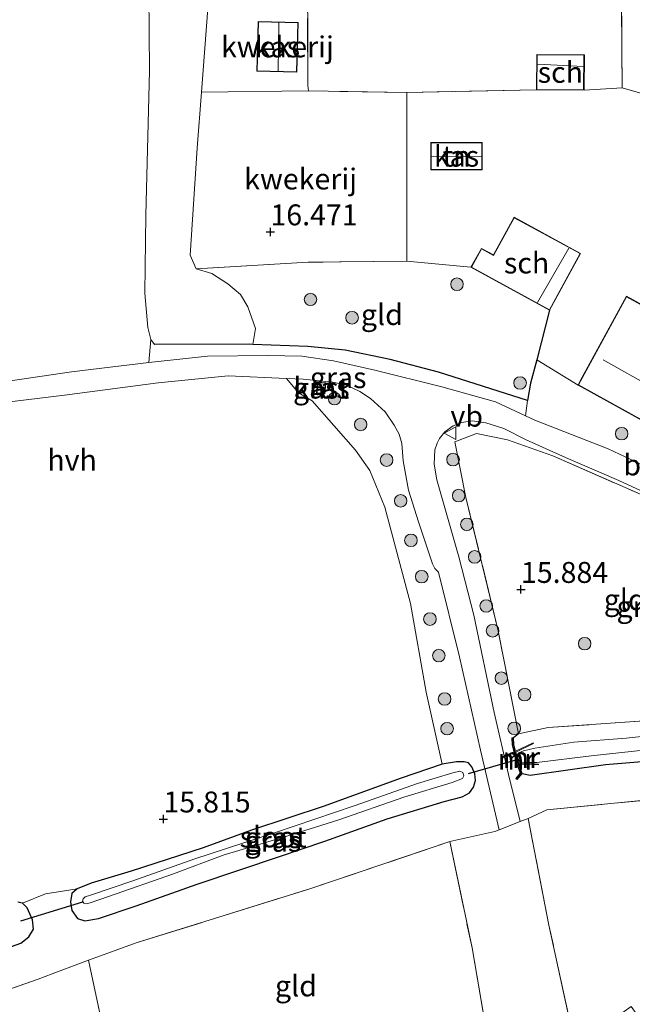
# Model space of a CAD drawing. Units: metres. Extents: x 200000 to 210010, y 387500 to 393753.
# Drawn here: x 204637 to 204710, y 391818 to 391936 of the extents above; entities that cross this region are included whole.
import ezdxf
from ezdxf.enums import TextEntityAlignment as Align

# ---------------------------------------------------------------- set-up
doc = ezdxf.new("R2010")
doc.units = ezdxf.units.M
doc.linetypes.add('IE-TERREINAFSCHEIDING', pattern=[10, 8, -2])
doc.layers.get('0').update_dxf_attribs({"lineweight": 25})
for name, color, linetype, lineweight in [('B-ME-GR-BOMENSTRUIKEN-GV-B6', 93, 'Continuous', 18), ('B-ME-GR-BOOM-S-B1', 93, 'Continuous', 18), ('B-ME-GW-HOOGTEPUNT-S-B1', 10, 'Continuous', 25), ('B-ME-GW-INSTEEKWATERGANG-L-B1', 10, 'Continuous', 25), ('B-ME-IE-GRASLAND-GV-B6', 93, 'Continuous', 18), ('B-ME-IE-GRONDWERKLIJN-GROND_INGERICHT-GV-B6', 253, 'Continuous', 18), ('B-ME-IE-INRICHTINGSELEMENT-GV-B6', 253, 'Continuous', 18), ('B-ME-IE-TERREINAFSCHEIDING-DOORGANG-L-B1', 8, 'IE-TERREINAFSCHEIDING-KUNSTMATIG-OPEN', 18), ('B-ME-IE-TERREINAFSCHEIDING-HAAG-L-B1', 10, 'Continuous', 25), ('B-ME-IE-TERREINAFSCHEIDING-RASTERHEKWERK-L-B1', 8, 'IE-TERREINAFSCHEIDING', 18), ('B-ME-KG-KADASTRAAL-DAKRAND-L-B1', 13, 'Continuous', 18), ('B-ME-KG-KADASTRAAL-NOKLIJN-L-B1', 13, 'Continuous', 18), ('B-ME-KW-DUIKER-L-B1', 10, 'Continuous', 25), ('B-ME-MW-MUUR-GV-B6', 8, 'IE-TERREINAFSCHEIDING-KUNSTMATIG', 18), ('B-ME-MW-MUUR-L-B1', 8, 'IE-TERREINAFSCHEIDING-KUNSTMATIG', 18), ('B-ME-OG-BEBOUWING-GV-B6', 173, 'Continuous', 18), ('B-ME-OG-WATER-GV-B6', 153, 'Continuous', 18), ('B-ME-VH-VERH_SOORT-HALF_VERHARDING-GV-B6', 8, 'IE-TERREINAFSCHEIDING-NATUURLIJK-HOUTWAL', 18), ('B-ME-VH-VERH_SOORT-KLINKERS-GV-B6', 8, 'IE-TERREINAFSCHEIDING-NATUURLIJK-HOUTWAL', 18), ('B-ME-VW-MEUBILAIR_WEGMEUBILAIR-VERKEERSBORD-S-B1', 8, 'Continuous', 18)]:
    doc.layers.add(name, color=color, linetype=linetype, lineweight=lineweight)
doc.styles.add('NLCS-ISO', font='NLCS-ISO.TTF')
doc.linetypes.add('IE-TERREINAFSCHEIDING-KUNSTMATIG', pattern='A,4,[82,NLCS.SHX,S=0.75,R=90,X=0,Y=0],4,-2', length=10)
doc.linetypes.add('IE-TERREINAFSCHEIDING-KUNSTMATIG-OPEN', pattern='A,7,-1.5,[67,NLCS.SHX,S=0.75,R=0,X=0,Y=0],-1.5', length=10)
doc.linetypes.add('IE-TERREINAFSCHEIDING-NATUURLIJK-HOUTWAL', pattern='A,7,-1.5,[67,NLCS.SHX,S=0.75,R=45,X=0,Y=0],-1.5,7,-1.5,[70,NLCS.SHX,S=0.75,R=0,X=0,Y=0],-1.5', length=20)

# ---------------------------------------------------------------- blocks, each defined once
blk = doc.blocks.new('verkeersbord')
for p, q in [((0, 0.75), (-0.75, -0.625)), ((0.75, -0.625), (0, 0.75)), ((-0.75, -0.625), (0.75, -0.625))]:
    blk.add_line(p, q)
blk = doc.blocks.new('boom')
blk.add_hatch(color=256).paths.add_polyline_path([(-0.75, 0, 1), (0.75, 0, 1)])
blk.add_circle((0, 0), 0.75)
blk = doc.blocks.new('hoogtepunt')
for p, q in [((-0.5, 0), (0.5, 0)), ((0, 0.5), (0, -0.5))]:
    blk.add_line(p, q)

msp = doc.modelspace()

# ---------------------------------------------------------------- linework, layer by layer
at = {"layer": 'B-ME-GR-BOMENSTRUIKEN-GV-B6'}
for points in [[(204658.46, 391927.17, 16.5), (204657.95, 391920.47, 16.53), (204657.1, 391907.7, 16.48), (204657.82, 391906.07, 16.47), (204659.71, 391905.52, 16.4), (204661.62, 391904.29, 16.35), (204663.12, 391903.03, 16.28), (204663.99, 391901.54, 16.17), (204664.9, 391898.97, 16.17), (204664.6, 391897.06, 16.16), (204664.17, 391897.08, 16.17), (204652.84, 391897.06, 16.33), (204652.43, 391897.66, 16.34), (204652.04, 391899.07, 16.42), (204651.71, 391903.17, 16.46), (204651.83, 391912.5, 16.47), (204652.25, 391929.73, 16.61), (204652.09, 391948.2, 16.81)], [(204659.21, 391937.16, 16.59), (204658.46, 391927.17, 16.5)]]:
    msp.add_polyline3d(points, dxfattribs=at)
at = {"layer": 'B-ME-GW-INSTEEKWATERGANG-L-B1'}
msp.add_line((204696.32, 391850.6, 15.94), (204695.71, 391850.13, 15.83), dxfattribs=at)
for points in [[(204696.76, 391845.84, 15.97), (204697.7, 391845.65, 16.14), (204706.7, 391846.91, 15.95), (204718.8, 391847.93, 16.04), (204729.42, 391848.98, 16.28), (204732.95, 391849.39, 16.39), (204733.78, 391849.74, 16.43), (204734.07, 391850.16, 16.45), (204733.91, 391851.49, 16.51), (204733.46, 391852.91, 16.5), (204732.84, 391853.81, 16.49)], [(204673.2, 391837.77, 16.25), (204680.65, 391840.43, 16.12), (204687.44, 391842.53, 16.16), (204689.59, 391843.08, 16.16), (204690.45, 391843.54, 16.15), (204690.94, 391844.22, 16.16), (204691.17, 391845.02, 16.16), (204691.12, 391845.82, 16.14), (204690.76, 391846.65, 16.14), (204690.36, 391847.14, 16.1), (204689.82, 391847.25, 16.02), (204688.92, 391847.23, 15.89), (204687.19, 391846.95, 15.78), (204682.18, 391845.25, 15.63), (204673.09, 391841.96, 15.61), (204664.44, 391839.08, 15.59), (204658.66, 391836.99, 15.58), (204650.05, 391834.18, 15.57), (204645.27, 391832.77, 15.83), (204643.62, 391832.09, 16.02), (204642.97, 391831.53, 16.13), (204642.81, 391830.55, 16.27), (204642.98, 391829.5, 16.32), (204643.64, 391828.54, 16.37), (204644.54, 391828.29, 16.39), (204646.18, 391828.55, 16.38), (204650.67, 391830.05, 16.2), (204657.94, 391832.64, 16.21), (204667.79, 391835.96, 16.17), (204673.2, 391837.77, 16.25)], [(204630.36, 391823.3, 16.11), (204636.89, 391825.6, 16.23), (204637.84, 391826.35, 16.31), (204638.4, 391827.27, 16.36), (204638.28, 391828.38, 16.36), (204637.64, 391829.81, 16.15), (204637.09, 391830.38, 16.05), (204636.55, 391830.5, 15.93)]]:
    msp.add_polyline3d(points, dxfattribs=at)
at = {"layer": 'B-ME-IE-GRASLAND-GV-B6'}
for points in [[(204714.49, 391926.03, 16.44), (204708.69, 391927.7, 16.54), (204708.59, 391942.26, 16.3), (204708.62, 391953.94, 16.27), (204708.64, 391960.5, 16.25), (204708.67, 391978.5, 16.11), (204708.86, 391985.84, 16.03), (204703.9, 391986.35, 16.06), (204703.46, 391990.62, 16.1), (204703.67, 391999.33, 16.09), (204703.48, 392018.14, 16.4), (204712.54, 392024.77, 16.48), (204712.67, 392007.95, 16.17), (204712.8, 391994.15, 16.07), (204712.48, 391974.22, 16.11), (204712.26, 391961.27, 16.17), (204712.42, 391947.2, 16.31), (204712.65, 391935.82, 16.28), (204713.25, 391929.95, 16.42), (204714, 391927.17, 16.44), (204714.49, 391926.03, 16.44)], [(204652.84, 391897.06, 16.33), (204664.17, 391897.08, 16.17), (204664.6, 391897.06, 16.16), (204671.16, 391896.8, 16.31), (204675.6, 391896.37, 16.34), (204680.99, 391895.25, 16.3), (204686.78, 391893.74, 16.32), (204697.37, 391890.36, 16.25), (204697.14, 391888.55, 16.19), (204693.55, 391890.23, 16.25), (204687.16, 391892.01, 16.17), (204679.15, 391894.01, 16.22), (204674.23, 391895.11, 16.21), (204670.45, 391895.65, 16.2), (204666.4, 391895.74, 16.19), (204659.16, 391895.68, 16.21), (204652.18, 391894.9, 16.28), (204652.43, 391897.66, 16.34), (204652.84, 391897.06, 16.33)], [(204630.36, 391823.3, 16.11), (204636.89, 391825.6, 16.23), (204637.84, 391826.35, 16.31), (204638.4, 391827.27, 16.36), (204638.28, 391828.38, 16.36), (204637.64, 391829.81, 16.15), (204637.09, 391830.38, 16.05), (204639.84, 391831.48, 16.13), (204643.62, 391832.09, 16.02), (204642.97, 391831.53, 16.13), (204642.81, 391830.55, 16.27), (204642.98, 391829.5, 16.32), (204643.64, 391828.54, 16.37), (204644.54, 391828.29, 16.39), (204646.18, 391828.55, 16.38), (204650.67, 391830.05, 16.2), (204657.94, 391832.64, 16.21), (204667.79, 391835.96, 16.17), (204673.2, 391837.77, 16.25), (204680.65, 391840.43, 16.12), (204687.44, 391842.53, 16.16), (204689.59, 391843.08, 16.16), (204690.45, 391843.54, 16.15), (204690.94, 391844.22, 16.16), (204691.17, 391845.02, 16.16), (204691.12, 391845.82, 16.14), (204690.76, 391846.65, 16.14), (204690.36, 391847.14, 16.1), (204689.82, 391847.25, 16.02), (204688.92, 391847.23, 15.89), (204687.19, 391846.95, 15.78), (204685.29, 391855.58, 15.9), (204683.43, 391866.15, 15.89), (204680.34, 391877.62, 15.98), (204678.58, 391882.02, 15.98), (204676.87, 391884.46, 16.02), (204671.66, 391890.32, 16.17), (204670.06, 391891.3, 16.14), (204668.63, 391893.01, 16.09), (204670.62, 391892.93, 16.1), (204674.1, 391892.57, 16.16), (204675.69, 391892.25, 16.17), (204677.38, 391891.43, 16.17), (204678.66, 391890.59, 16.14), (204680.38, 391889, 16.13), (204681.48, 391887.43, 16.14), (204682.07, 391886.37, 16.13), (204682.38, 391885.23, 16.12), (204682.56, 391883.16, 16.07), (204683.18, 391879.66, 16.01), (204684.39, 391875.9, 15.97), (204686.04, 391870.88, 15.94), (204686.31, 391870.31, 15.95), (204686.76, 391869.9, 15.95), (204689.28, 391859.78, 15.91), (204691.76, 391848.62, 16.07), (204693.99, 391839.13, 16.32)], [(204672.21, 391891.24, 16.13), (204673.17, 391891.17, 16.13), (204673.32, 391892.47, 16.13), (204672.37, 391892.55, 16.13), (204672.21, 391891.24, 16.13)], [(204740.69, 391814.11, 16.62), (204738.08, 391829.62, 16.47), (204735.9, 391841.57, 16.47), (204733.95, 391844.68, 16.22), (204716.21, 391843.13, 16.18), (204699.71, 391841.53, 16.19), (204697.45, 391840.49, 16.32), (204696.52, 391840.12, 16.29), (204695.14, 391845.75, 16.1), (204693.41, 391853.12, 15.99), (204690.97, 391864.75, 15.89), (204689.17, 391871.71, 15.9), (204686.57, 391880.89, 16.02), (204686.25, 391882.76, 16.03), (204686.33, 391884.48, 16.06), (204686.6, 391885.28, 16.06), (204686.9, 391885.85, 16.06), (204687.52, 391886.62, 16.07), (204688.53, 391887.34, 16.09), (204689.54, 391887.73, 16.08), (204690.78, 391887.94, 16.11), (204692.4, 391887.72, 16.12)], [(204692.4, 391887.72, 16.12), (204694.56, 391887.02, 16.13), (204697.21, 391885.66, 16.18), (204701.94, 391883.55, 16.23), (204708.3, 391880.81, 16.25), (204716.15, 391877.19, 16.28), (204726.5, 391871.14, 16.12), (204729.75, 391869.19, 16.24), (204731.19, 391868.11, 16.28), (204732.13, 391867, 16.31), (204732.85, 391865.46, 16.34), (204733.42, 391863.55, 16.34), (204734.36, 391857.6, 16.39), (204735.66, 391849.37, 16.38), (204737.92, 391836.45, 16.34), (204739.62, 391827.28, 16.43), (204740.18, 391824.24, 16.46), (204742.11, 391814.39, 16.62)], [(204710.95, 391879.15, 16.28), (204700.41, 391883.75, 16.24), (204695, 391885.68, 16.28), (204691.28, 391886.44, 16.21), (204688.73, 391885.44, 16.14)], [(204688.73, 391885.44, 16.14), (204690.04, 391878.8, 15.99), (204693.87, 391862.9, 15.82), (204696.32, 391850.6, 15.94), (204695.71, 391850.13, 15.83), (204695.51, 391850.12, 15.89), (204695.55, 391849.27, 15.73), (204696.2, 391846.82, 15.75), (204696.53, 391845.88, 15.86), (204696, 391845.26, 16.1), (204696.16, 391845.13, 16.1), (204696.76, 391845.84, 15.97), (204697.7, 391845.65, 16.14), (204706.7, 391846.91, 15.95), (204718.8, 391847.93, 16.04)], [(204696.76, 391845.84, 15.97), (204696.39, 391846.88, 15.29), (204696.37, 391846.98, 15.33), (204698.72, 391846.88, 15.3), (204698.72, 391846.98, 15), (204696.34, 391847.08, 15), (204695.99, 391848.41, 15), (204698.1, 391849.43, 15), (204698.05, 391849.52, 15.34), (204695.96, 391848.51, 15.33), (204695.75, 391849.3, 15.39), (204695.71, 391850.13, 15.83), (204696.32, 391850.6, 15.94), (204699.84, 391851.33, 15.84), (204714.74, 391852.39, 15.92)], [(204730.66, 391850.36, 15), (204732.03, 391850.54, 15), (204732.41, 391850.88, 15), (204732.46, 391851.38, 15), (204732.27, 391851.81, 15), (204732.12, 391852.13, 15), (204731.51, 391852.21, 15), (204729.28, 391851.93, 15), (204717.73, 391851, 15), (204709.18, 391850.09, 15), (204702.92, 391849.59, 15), (204698.25, 391848.86, 15), (204696.91, 391848.56, 15), (204696.36, 391848.34, 15), (204696.22, 391848.11, 15), (204696.25, 391847.7, 15), (204696.49, 391847.26, 15), (204697.07, 391847.18, 15), (204698.5, 391847.16, 15), (204705, 391847.96, 15), (204716.38, 391849.2, 15), (204723.2, 391849.78, 15), (204730.66, 391850.36, 15)], [(204718.8, 391847.93, 16.04), (204706.7, 391846.91, 15.95), (204697.7, 391845.65, 16.14), (204696.76, 391845.84, 15.97)], [(204673.2, 391837.77, 16.25), (204667.79, 391835.96, 16.17), (204657.94, 391832.64, 16.21), (204650.67, 391830.05, 16.2), (204646.18, 391828.55, 16.38), (204644.54, 391828.29, 16.39), (204643.64, 391828.54, 16.37), (204642.98, 391829.5, 16.32), (204642.81, 391830.55, 16.27), (204642.97, 391831.53, 16.13), (204643.62, 391832.09, 16.02), (204645.27, 391832.77, 15.83), (204650.05, 391834.18, 15.57), (204658.66, 391836.99, 15.58), (204664.44, 391839.08, 15.59), (204673.09, 391841.96, 15.61), (204682.18, 391845.25, 15.63), (204687.19, 391846.95, 15.78), (204688.92, 391847.23, 15.89), (204689.82, 391847.25, 16.02), (204690.36, 391847.14, 16.1), (204690.76, 391846.65, 16.14), (204691.12, 391845.82, 16.14), (204691.17, 391845.02, 16.16), (204690.94, 391844.22, 16.16), (204690.45, 391843.54, 16.15), (204689.59, 391843.08, 16.16), (204687.44, 391842.53, 16.16), (204680.65, 391840.43, 16.12), (204673.2, 391837.77, 16.25)], [(204688.41, 391844.77, 15), (204689.64, 391845.24, 15.04), (204689.8, 391845.57, 15.07), (204689.66, 391845.99, 15.04), (204689.3, 391846.13, 14.99), (204688.46, 391845.92, 14.97), (204684.27, 391844.66, 14.94), (204676.68, 391842, 14.92), (204667.31, 391838.8, 14.98), (204657.67, 391835.66, 14.98), (204650.28, 391833.04, 14.93), (204645.21, 391831.35, 14.97), (204644.57, 391831.12, 14.97), (204644.35, 391830.89, 14.98), (204644.24, 391830.63, 15), (204644.41, 391830.37, 15.01), (204644.7, 391830.28, 15.01), (204645.17, 391830.4, 15), (204647.37, 391831.16, 14.97), (204655.11, 391833.87, 14.94), (204661.04, 391836.11, 15.01), (204668.65, 391838.36, 15.01), (204674.85, 391840.31, 15.01), (204682.63, 391843.04, 14.97), (204688.41, 391844.77, 15)], [(204693.99, 391839.13, 16.32), (204693.5, 391838.93, 16.37), (204688.12, 391837.72, 16.46), (204671.26, 391832.05, 16.31), (204660.01, 391828.54, 16.33), (204650.78, 391825.69, 16.37), (204644.95, 391823.57, 16.56), (204640.64, 391821.95, 16.62), (204638.97, 391821.29, 16.6), (204632.34, 391819.01, 16.33)], [(204637.09, 391830.38, 16.05), (204637.64, 391829.81, 16.15), (204638.28, 391828.38, 16.36), (204638.4, 391827.27, 16.36), (204637.84, 391826.35, 16.31), (204636.89, 391825.6, 16.23), (204630.36, 391823.3, 16.11)], [(204636.55, 391830.5, 15.93), (204637.09, 391830.38, 16.05)]]:
    msp.add_polyline3d(points, dxfattribs=at)
at = {"layer": 'B-ME-IE-GRONDWERKLIJN-GROND_INGERICHT-GV-B6'}
for points in [[(204703.46, 391990.62, 16.1), (204703.9, 391986.35, 16.06), (204708.86, 391985.84, 16.03), (204708.67, 391978.5, 16.11), (204708.64, 391960.5, 16.25), (204671.18, 391960.91, 16.59), (204671.35, 391953.34, 16.61), (204671.11, 391945.37, 16.61), (204671.15, 391927.95, 16.59), (204671.24, 391927.31, 16.63), (204658.46, 391927.17, 16.5), (204659.21, 391937.16, 16.59), (204659.44, 391955.88, 16.82), (204658.65, 391970.84, 16.88), (204658.06, 391984.9, 17), (204703.48, 392018.14, 16.4), (204703.67, 391999.33, 16.09), (204703.46, 391990.62, 16.1)], [(204535.51, 391895.2, 16.36), (204652.21, 391980.62, 17.09), (204652.27, 391963.69, 16.9), (204652.09, 391948.2, 16.81), (204652.25, 391929.73, 16.61), (204651.83, 391912.5, 16.47), (204651.71, 391903.17, 16.46), (204652.04, 391899.07, 16.42), (204652.43, 391897.66, 16.34)], [(204708.69, 391927.7, 16.54), (204704.14, 391927.39, 16.39), (204704.18, 391931.63, 16.39), (204698.49, 391931.68, 16.39), (204698.45, 391927.45, 16.39), (204682.99, 391927.11, 16.54), (204671.24, 391927.31, 16.63), (204671.15, 391927.95, 16.59), (204671.11, 391945.37, 16.61), (204671.35, 391953.34, 16.61), (204682.47, 391953.46, 16.48), (204697.26, 391953.76, 16.36), (204708.62, 391953.94, 16.27), (204708.59, 391942.26, 16.3), (204708.69, 391927.7, 16.54)], [(204665.06, 391929.67, 16.66), (204669.85, 391929.55, 16.58), (204670, 391935.49, 16.66), (204665.21, 391935.61, 16.51), (204665.06, 391929.67, 16.66)], [(204682.99, 391927.11, 16.54), (204682.97, 391906.98, 16.51), (204671.19, 391906.87, 16.53), (204657.82, 391906.07, 16.47), (204657.1, 391907.7, 16.48), (204657.95, 391920.47, 16.53), (204658.46, 391927.17, 16.5), (204671.24, 391927.31, 16.63), (204682.99, 391927.11, 16.54)], [(204721.18, 391896.22, 16.17), (204709.2, 391902.81, 16.24), (204703.69, 391892.7, 16.23), (204703.42, 391892.21, 16.22), (204698.5, 391895.24, 16.32), (204700.03, 391901.14, 16.42), (204703.73, 391907.92, 16.45), (204695.79, 391912.26, 16.55), (204693.32, 391907.74, 16.52), (204691.88, 391908.53, 16.46), (204690.64, 391906.27, 16.36), (204682.97, 391906.98, 16.51), (204682.99, 391927.11, 16.54), (204698.45, 391927.45, 16.39), (204704.14, 391927.39, 16.39), (204708.69, 391927.7, 16.54), (204714.49, 391926.03, 16.44)], [(204685.83, 391921.16, 16.51), (204685.83, 391917.91, 16.51), (204691.98, 391917.9, 16.51), (204691.98, 391921.16, 16.51), (204685.83, 391921.16, 16.51)], [(204690.64, 391906.27, 16.36), (204700.03, 391901.14, 16.42), (204698.5, 391895.24, 16.32), (204697.76, 391892.42, 16.31), (204697.37, 391890.36, 16.25), (204686.78, 391893.74, 16.32), (204680.99, 391895.25, 16.3), (204675.6, 391896.37, 16.34), (204671.16, 391896.8, 16.31), (204664.6, 391897.06, 16.16), (204664.9, 391898.97, 16.17), (204663.99, 391901.54, 16.17), (204663.12, 391903.03, 16.28), (204661.62, 391904.29, 16.35), (204659.71, 391905.52, 16.4), (204657.82, 391906.07, 16.47), (204671.19, 391906.87, 16.53), (204682.97, 391906.98, 16.51), (204690.64, 391906.27, 16.36)], [(204652.43, 391897.66, 16.34), (204652.18, 391894.9, 16.28), (204642.93, 391893.78, 16.25), (204630.47, 391891.95, 16.3)], [(204631.92, 391889.77, 16.28), (204642.11, 391891.02, 16.2), (204653.27, 391892.49, 16.16), (204661.66, 391893.3, 16.14), (204668.63, 391893.01, 16.09)], [(204668.63, 391893.01, 16.09), (204670.06, 391891.3, 16.14), (204671.66, 391890.32, 16.17), (204676.87, 391884.46, 16.02), (204678.58, 391882.02, 15.98), (204680.34, 391877.62, 15.98), (204683.43, 391866.15, 15.89), (204685.29, 391855.58, 15.9), (204687.19, 391846.95, 15.78), (204682.18, 391845.25, 15.63), (204673.09, 391841.96, 15.61), (204664.44, 391839.08, 15.59), (204658.66, 391836.99, 15.58), (204650.05, 391834.18, 15.57), (204645.27, 391832.77, 15.83), (204643.62, 391832.09, 16.02), (204639.84, 391831.48, 16.13), (204637.09, 391830.38, 16.05), (204636.55, 391830.5, 15.93)], [(204733.33, 391853.9, 16.49), (204732.84, 391853.81, 16.49), (204728.18, 391853.36, 16.16), (204714.74, 391852.39, 15.92), (204699.84, 391851.33, 15.84), (204696.32, 391850.6, 15.94), (204693.87, 391862.9, 15.82), (204690.04, 391878.8, 15.99), (204688.73, 391885.44, 16.14), (204691.28, 391886.44, 16.21), (204695, 391885.68, 16.28), (204700.41, 391883.75, 16.24), (204710.95, 391879.15, 16.28), (204719.9, 391874.22, 16.29), (204725.95, 391870.7, 16.23), (204729.16, 391868.65, 16.37), (204730.38, 391867.12, 16.42), (204731.11, 391864.77, 16.48), (204733.33, 391853.9, 16.49)], [(204740.69, 391814.11, 16.62), (204727.57, 391812.83, 17.06), (204712.44, 391811.19, 17.07), (204708.3, 391810.65, 17.12), (204707.87, 391811.32, 17.08), (204712.3, 391814.45, 17.13), (204709.77, 391818.04, 17.13), (204705.34, 391814.91, 17.13), (204702.61, 391815.57, 17.11), (204699.95, 391827.76, 16.81), (204697.45, 391840.49, 16.32), (204699.71, 391841.53, 16.19), (204716.21, 391843.13, 16.18), (204733.95, 391844.68, 16.22), (204735.9, 391841.57, 16.47), (204738.08, 391829.62, 16.47), (204740.69, 391814.11, 16.62)], [(204632.34, 391819.01, 16.33), (204638.97, 391821.29, 16.6), (204640.64, 391821.95, 16.62), (204644.95, 391823.57, 16.56), (204647.77, 391810.52, 16.62), (204648.43, 391806.67, 16.75), (204657.71, 391807.62, 16.62), (204675.83, 391810.12, 16.65), (204685.92, 391811.18, 16.7), (204689.94, 391811.49, 16.73), (204692.37, 391815.7, 16.88), (204690.77, 391825.03, 16.58), (204688.12, 391837.72, 16.46), (204693.5, 391838.93, 16.37), (204693.99, 391839.13, 16.32), (204696.52, 391840.12, 16.29), (204697.45, 391840.49, 16.32), (204699.95, 391827.76, 16.81), (204702.61, 391815.57, 17.11), (204705.34, 391814.91, 17.13)], [(204689.94, 391811.49, 16.73), (204685.92, 391811.18, 16.7), (204675.83, 391810.12, 16.65), (204657.71, 391807.62, 16.62), (204648.43, 391806.67, 16.75), (204647.77, 391810.52, 16.62), (204644.95, 391823.57, 16.56), (204650.78, 391825.69, 16.37), (204660.01, 391828.54, 16.33), (204671.26, 391832.05, 16.31), (204688.12, 391837.72, 16.46), (204690.77, 391825.03, 16.58), (204692.37, 391815.7, 16.88), (204689.94, 391811.49, 16.73)]]:
    msp.add_polyline3d(points, dxfattribs=at)
at = {"layer": 'B-ME-IE-TERREINAFSCHEIDING-DOORGANG-L-B1'}
for p, q in [((204703.42, 391892.21, 16.22), (204698.5, 391895.24, 16.32)), ((204691.28, 391886.44, 16.21), (204688.73, 391885.44, 16.14)), ((204640.64, 391821.95, 16.62), (204644.95, 391823.57, 16.56))]:
    msp.add_line(p, q, dxfattribs=at)
msp.add_polyline3d([(204693.5, 391838.93, 16.37), (204693.99, 391839.13, 16.32), (204696.52, 391840.12, 16.29), (204697.45, 391840.49, 16.32)], dxfattribs=at)
at = {"layer": 'B-ME-IE-TERREINAFSCHEIDING-HAAG-L-B1'}
msp.add_polyline3d([(204700.03, 391901.14, 16.42), (204698.5, 391895.24, 16.32), (204697.76, 391892.42, 16.31), (204697.37, 391890.36, 16.25), (204686.78, 391893.74, 16.32), (204680.99, 391895.25, 16.3), (204675.6, 391896.37, 16.34), (204671.16, 391896.8, 16.31), (204664.6, 391897.06, 16.16), (204664.17, 391897.08, 16.17), (204652.84, 391897.06, 16.33)], dxfattribs=at)
at = {"layer": 'B-ME-IE-TERREINAFSCHEIDING-RASTERHEKWERK-L-B1'}
for p, q in [((204650.78, 391825.69, 16.37), (204644.95, 391823.57, 16.56)), ((204638.97, 391821.29, 16.6), (204640.64, 391821.95, 16.62))]:
    msp.add_line(p, q, dxfattribs=at)
for points in [[(204671.15, 391927.95, 16.59), (204671.11, 391945.37, 16.61), (204671.35, 391953.34, 16.61), (204682.47, 391953.46, 16.48), (204697.26, 391953.76, 16.36), (204708.62, 391953.94, 16.27), (204708.59, 391942.26, 16.3), (204708.69, 391927.7, 16.54), (204704.14, 391927.39, 16.39)], [(204698.45, 391927.45, 16.39), (204682.99, 391927.11, 16.54), (204671.24, 391927.31, 16.63), (204671.15, 391927.95, 16.59)], [(204690.64, 391906.27, 16.36), (204682.97, 391906.98, 16.51), (204671.19, 391906.87, 16.53), (204657.82, 391906.07, 16.47)], [(204691.28, 391886.44, 16.21), (204695, 391885.68, 16.28), (204700.41, 391883.75, 16.24), (204710.95, 391879.15, 16.28), (204719.9, 391874.22, 16.29), (204725.95, 391870.7, 16.23), (204729.16, 391868.65, 16.37), (204730.38, 391867.12, 16.42), (204731.11, 391864.77, 16.48), (204733.33, 391853.9, 16.49)], [(204696.32, 391850.6, 15.94), (204693.87, 391862.9, 15.82), (204690.04, 391878.8, 15.99), (204688.73, 391885.44, 16.14)], [(204732.84, 391853.81, 16.49), (204728.18, 391853.36, 16.16), (204714.74, 391852.39, 15.92), (204699.84, 391851.33, 15.84), (204696.32, 391850.6, 15.94)], [(204707.87, 391811.32, 17.08), (204708.3, 391810.65, 17.12), (204712.44, 391811.19, 17.07), (204727.57, 391812.83, 17.06), (204740.69, 391814.11, 16.62), (204738.08, 391829.62, 16.47), (204735.9, 391841.57, 16.47), (204733.95, 391844.68, 16.22), (204716.21, 391843.13, 16.18), (204699.71, 391841.53, 16.19), (204697.45, 391840.49, 16.32)], [(204705.34, 391814.91, 17.13), (204702.61, 391815.57, 17.11), (204699.95, 391827.76, 16.81), (204697.45, 391840.49, 16.32)], [(204650.78, 391825.69, 16.37), (204660.01, 391828.54, 16.33), (204671.26, 391832.05, 16.31), (204688.12, 391837.72, 16.46), (204693.5, 391838.93, 16.37)], [(204688.12, 391837.72, 16.46), (204690.77, 391825.03, 16.58), (204692.37, 391815.7, 16.88), (204689.94, 391811.49, 16.73)], [(204644.95, 391823.57, 16.56), (204647.77, 391810.52, 16.62), (204648.43, 391806.67, 16.75), (204657.71, 391807.62, 16.62), (204675.83, 391810.12, 16.65), (204685.92, 391811.18, 16.7)], [(204638.97, 391821.29, 16.6), (204632.34, 391819.01, 16.33), (204623.29, 391816.54, 16.04), (204616.56, 391816.44, 16.03), (204614.67, 391816.43, 15.93), (204612.54, 391816.41, 15.99), (204608.37, 391816.31, 15.99), (204600.65, 391816.65, 15.89), (204581.65, 391817.09, 15.86), (204561.13, 391817.46, 15.92), (204535.43, 391817.94, 15.93), (204520.15, 391818.69, 15.9), (204516.25, 391818.76, 15.79), (204512.77, 391818.81, 15.83), (204493.33, 391819.13, 15.84), (204474.34, 391819.7, 15.84), (204462.82, 391819.89, 15.88), (204462.64, 391819.9, 15.79), (204447.28, 391820.44, 15.87), (204433.67, 391820.66, 15.82)]]:
    msp.add_polyline3d(points, dxfattribs=at)
at = {"layer": 'B-ME-KG-KADASTRAAL-DAKRAND-L-B1'}
for points in [[(204665.11, 391929.72, 17.02), (204665.26, 391935.56, 17.02), (204669.95, 391935.45, 17.02), (204669.8, 391929.6, 17.02), (204665.11, 391929.72, 17.02)], [(204704.09, 391927.45, 17.97), (204698.5, 391927.5, 18.1), (204698.54, 391931.63, 17.94), (204704.12, 391931.58, 18.1), (204704.09, 391927.45, 17.97)], [(204685.88, 391921.11, 18.61), (204691.93, 391921.11, 18.67), (204691.93, 391917.95, 18.7), (204685.88, 391917.95, 18.72), (204685.88, 391921.11, 18.61)], [(204700.01, 391901.21, 18.44), (204690.71, 391906.29, 17.4), (204691.9, 391908.46, 17.54), (204693.34, 391907.68, 17.9), (204695.81, 391912.19, 18), (204703.66, 391907.9, 18.58), (204700.01, 391901.21, 18.44)], [(204727.38, 391879.03, 19.47), (204703.49, 391892.23, 19.35), (204709.22, 391902.74, 17.99), (204721.12, 391896.2, 18.01), (204720.41, 391894.82, 18.53), (204722.05, 391893.88, 18.53), (204722.77, 391895.26, 18.06), (204728.44, 391892.02, 18.05), (204726.42, 391888.56, 19.45), (204731.22, 391885.81, 19.45), (204727.38, 391879.03, 19.47)], [(204672.26, 391891.29, 17.4), (204672.41, 391892.49, 17.39), (204673.27, 391892.42, 17.4), (204673.13, 391891.22, 17.41), (204672.26, 391891.29, 17.4)]]:
    msp.add_polyline3d(points, dxfattribs=at)
at = {"layer": 'B-ME-KG-KADASTRAAL-NOKLIJN-L-B1'}
for p, q in [((204667.7, 391935.45, 18.77), (204667.62, 391929.7, 18.67)), ((204704.06, 391930.25, 18.48), (204698.58, 391930.5, 18.62)), ((204691.88, 391919.5, 19.39), (204685.93, 391919.47, 19.4)), ((204698.57, 391902.05, 20.22), (204702.33, 391908.57, 20.21)), ((204728.44, 391882.84, 22.95), (204706.42, 391895.21, 22.92))]:
    msp.add_line(p, q, dxfattribs=at)
at = {"layer": 'B-ME-KW-DUIKER-L-B1'}
for p, q in [((204696.13, 391847.5, 15.15), (204690.3, 391845.83, 15.13)), ((204644.25, 391830.49, 15.29), (204636.84, 391828.22, 15.24))]:
    msp.add_line(p, q, dxfattribs=at)
at = {"layer": 'B-ME-MW-MUUR-GV-B6'}
msp.add_polyline3d([(204695.96, 391848.51, 15.33), (204698.05, 391849.52, 15.34), (204698.1, 391849.43, 15), (204695.99, 391848.41, 15), (204696.34, 391847.08, 15), (204698.72, 391846.98, 15), (204698.72, 391846.88, 15.3), (204696.37, 391846.98, 15.33), (204696.39, 391846.88, 15.29), (204696.76, 391845.84, 15.97), (204696.16, 391845.13, 16.1), (204696, 391845.26, 16.1), (204696.53, 391845.88, 15.86), (204696.2, 391846.82, 15.75), (204695.55, 391849.27, 15.73), (204695.51, 391850.12, 15.89), (204695.71, 391850.13, 15.83), (204695.75, 391849.3, 15.39), (204695.96, 391848.51, 15.33)], dxfattribs=at)
at = {"layer": 'B-ME-MW-MUUR-L-B1'}
msp.add_polyline3d([(204696.11, 391845.23, 16.34), (204696.64, 391845.86, 16.31), (204696.3, 391846.85, 16.28), (204695.65, 391849.28, 16.24), (204695.62, 391850.07, 16.18)], dxfattribs=at)
at = {"layer": 'B-ME-OG-BEBOUWING-GV-B6'}
for points in [[(204665.06, 391929.67, 16.66), (204665.21, 391935.61, 16.51), (204670, 391935.49, 16.66), (204669.85, 391929.55, 16.58), (204665.06, 391929.67, 16.66)], [(204704.14, 391927.39, 16.39), (204698.45, 391927.45, 16.39), (204698.49, 391931.68, 16.39), (204704.18, 391931.63, 16.39), (204704.14, 391927.39, 16.39)], [(204685.83, 391921.16, 16.51), (204691.98, 391921.16, 16.51), (204691.98, 391917.9, 16.51), (204685.83, 391917.91, 16.51), (204685.83, 391921.16, 16.51)], [(204700.03, 391901.14, 16.42), (204690.64, 391906.27, 16.36), (204691.88, 391908.53, 16.46), (204693.32, 391907.74, 16.52), (204695.79, 391912.26, 16.55), (204703.73, 391907.92, 16.45), (204700.03, 391901.14, 16.42)], [(204727.4, 391878.96, 16.2), (204727.13, 391879.11, 16.28), (204703.42, 391892.21, 16.22), (204703.69, 391892.7, 16.23), (204709.2, 391902.81, 16.24), (204721.18, 391896.22, 16.17), (204720.48, 391894.84, 16.17), (204722.03, 391893.95, 16.17), (204722.75, 391895.33, 16.17), (204728.51, 391892.03, 16.16), (204726.48, 391888.57, 16.12), (204731.29, 391885.83, 16.16), (204727.4, 391878.96, 16.2)], [(204672.21, 391891.24, 16.13), (204672.37, 391892.55, 16.13), (204673.32, 391892.47, 16.13), (204673.17, 391891.17, 16.13), (204672.21, 391891.24, 16.13)]]:
    msp.add_polyline3d(points, dxfattribs=at)
at = {"layer": 'B-ME-OG-WATER-GV-B6'}
for points in [[(204730.66, 391850.36, 15), (204723.2, 391849.78, 15), (204716.38, 391849.2, 15), (204705, 391847.96, 15), (204698.5, 391847.16, 15), (204697.07, 391847.18, 15), (204696.49, 391847.26, 15), (204696.25, 391847.7, 15), (204696.22, 391848.11, 15), (204696.36, 391848.34, 15), (204696.91, 391848.56, 15), (204698.25, 391848.86, 15), (204702.92, 391849.59, 15), (204709.18, 391850.09, 15), (204717.73, 391851, 15), (204729.28, 391851.93, 15), (204731.51, 391852.21, 15), (204732.12, 391852.13, 15), (204732.27, 391851.81, 15), (204732.46, 391851.38, 15), (204732.41, 391850.88, 15), (204732.03, 391850.54, 15), (204730.66, 391850.36, 15)], [(204688.41, 391844.77, 15), (204682.63, 391843.04, 14.97), (204674.85, 391840.31, 15.01), (204668.65, 391838.36, 15.01), (204661.04, 391836.11, 15.01), (204655.11, 391833.87, 14.94), (204647.37, 391831.16, 14.97), (204645.17, 391830.4, 15), (204644.7, 391830.28, 15.01), (204644.41, 391830.37, 15.01), (204644.24, 391830.63, 15), (204644.35, 391830.89, 14.98), (204644.57, 391831.12, 14.97), (204645.21, 391831.35, 14.97), (204650.28, 391833.04, 14.93), (204657.67, 391835.66, 14.98), (204667.31, 391838.8, 14.98), (204676.68, 391842, 14.92), (204684.27, 391844.66, 14.94), (204688.46, 391845.92, 14.97), (204689.3, 391846.13, 14.99), (204689.66, 391845.99, 15.04), (204689.8, 391845.57, 15.07), (204689.64, 391845.24, 15.04), (204688.41, 391844.77, 15)]]:
    msp.add_polyline3d(points, dxfattribs=at)
at = {"layer": 'B-ME-VH-VERH_SOORT-HALF_VERHARDING-GV-B6'}
for points in [[(204630.47, 391891.95, 16.3), (204642.93, 391893.78, 16.25), (204652.18, 391894.9, 16.28), (204659.16, 391895.68, 16.21), (204666.4, 391895.74, 16.19), (204670.45, 391895.65, 16.2), (204674.23, 391895.11, 16.21), (204679.15, 391894.01, 16.22), (204687.16, 391892.01, 16.17), (204693.55, 391890.23, 16.25), (204697.14, 391888.55, 16.19)], [(204716.15, 391877.19, 16.28), (204708.3, 391880.81, 16.25), (204701.94, 391883.55, 16.23), (204697.21, 391885.66, 16.18), (204694.56, 391887.02, 16.13), (204692.4, 391887.72, 16.12), (204690.78, 391887.94, 16.11), (204689.54, 391887.73, 16.08), (204688.53, 391887.34, 16.09), (204687.52, 391886.62, 16.07), (204686.9, 391885.85, 16.06), (204686.6, 391885.28, 16.06), (204686.33, 391884.48, 16.06), (204686.25, 391882.76, 16.03), (204686.57, 391880.89, 16.02), (204689.17, 391871.71, 15.9), (204690.97, 391864.75, 15.89), (204693.41, 391853.12, 15.99), (204695.14, 391845.75, 16.1), (204696.52, 391840.12, 16.29), (204693.99, 391839.13, 16.32), (204691.76, 391848.62, 16.07), (204689.28, 391859.78, 15.91), (204686.76, 391869.9, 15.95), (204686.31, 391870.31, 15.95), (204686.04, 391870.88, 15.94), (204684.39, 391875.9, 15.97), (204683.18, 391879.66, 16.01), (204682.56, 391883.16, 16.07), (204682.38, 391885.23, 16.12), (204682.07, 391886.37, 16.13), (204681.48, 391887.43, 16.14), (204680.38, 391889, 16.13), (204678.66, 391890.59, 16.14), (204677.38, 391891.43, 16.17), (204675.69, 391892.25, 16.17), (204674.1, 391892.57, 16.16), (204670.62, 391892.93, 16.1), (204668.63, 391893.01, 16.09), (204661.66, 391893.3, 16.14), (204653.27, 391892.49, 16.16), (204642.11, 391891.02, 16.2), (204631.92, 391889.77, 16.28)], [(204697.14, 391888.55, 16.19), (204698.27, 391888.02, 16.29), (204707.04, 391884.61, 16.26), (204718.51, 391879.18, 16.28)]]:
    msp.add_polyline3d(points, dxfattribs=at)
at = {"layer": 'B-ME-VH-VERH_SOORT-KLINKERS-GV-B6'}
msp.add_polyline3d([(204703.42, 391892.21, 16.22), (204727.13, 391879.11, 16.28), (204727.4, 391878.96, 16.2), (204725.71, 391876.43, 16.19), (204725.32, 391875.79, 16.19), (204718.51, 391879.18, 16.28), (204707.04, 391884.61, 16.26), (204698.27, 391888.02, 16.29), (204697.14, 391888.55, 16.19), (204697.37, 391890.36, 16.25), (204697.76, 391892.42, 16.31), (204698.5, 391895.24, 16.32), (204703.42, 391892.21, 16.22)], dxfattribs=at)

# ---------------------------------------------------------------- block references
at = {"layer": 'B-ME-GR-BOOM-S-B1', "rotation": 90}
for p in [(204688.97, 391904.24, 16.23), (204671.48, 391902.42, 16.2), (204676.44, 391900.25, 16.19), (204696.5, 391892.46, 16.22), (204674.34, 391890.6, 16.27), (204677.47, 391887.51, 16.14), (204708.63, 391886.41, 16.14), (204680.56, 391883.26, 16.07), (204688.5, 391883.32, 16.03), (204689.17, 391879.02, 16.03), (204682.24, 391878.4, 16.03), (204690.15, 391875.58, 15.97), (204683.47, 391873.68, 15.95), (204691.08, 391871.7, 15.91), (204684.76, 391869.35, 15.95), (204692.46, 391865.85, 15.86), (204685.74, 391864.28, 15.92), (204693.22, 391862.89, 15.81), (204704.21, 391861.35, 15.96), (204686.8, 391859.93, 15.94), (204694.26, 391857.23, 15.85), (204687.49, 391854.74, 15.92), (204697.04, 391855.27, 15.61), (204687.79, 391851.21, 15.9), (204695.81, 391851.24, 15.9)]:
    msp.add_blockref('boom', p, dxfattribs=at)
at = {"layer": 'B-ME-GW-HOOGTEPUNT-S-B1', "rotation": 90}
for p in [(204666.69, 391910.49, 16.47), (204666.69, 391910.49, 16.47), (204696.61, 391867.82, 15.88), (204696.61, 391867.82, 15.88), (204653.92, 391840.42, 15.82), (204653.92, 391840.42, 15.82)]:
    msp.add_blockref('hoogtepunt', p, dxfattribs=at)
at = {"layer": 'B-ME-VW-MEUBILAIR_WEGMEUBILAIR-VERKEERSBORD-S-B1', "rotation": 90}
msp.add_blockref('verkeersbord', (204688.19, 391886.47, 16.12), dxfattribs=at)

# ---------------------------------------------------------------- texts
at = {"layer": 'B-ME-GW-HOOGTEPUNT-S-B1', "ltscale": 0.2, "style": 'NLCS-ISO'}
for s, p in [('16.471', (204666.69, 391910.49, 16.47)), ('16.471', (204666.69, 391910.49, 16.47)), ('15.884', (204696.61, 391867.82, 15.88)), ('15.884', (204696.61, 391867.82, 15.88)), ('15.815', (204653.92, 391840.42, 15.82)), ('15.815', (204653.92, 391840.42, 15.82))]:
    msp.add_text(s, height=2.5, dxfattribs=at).set_placement(p, align=Align.BOTTOM_LEFT)
at = {"layer": 'B-ME-IE-GRASLAND-GV-B6', "ltscale": 0.2, "style": 'NLCS-ISO'}
for p in [(204674.78, 391893.1), (204672.77, 391891.86), (204711.4, 391865.78), (204667.02, 391838.2), (204666.99, 391837.77)]:
    msp.add_text('gras', height=2.5, dxfattribs=at).set_placement(p, align=Align.MIDDLE_CENTER)
at = {"layer": 'B-ME-IE-GRONDWERKLIJN-GROND_INGERICHT-GV-B6', "ltscale": 0.2, "style": 'NLCS-ISO'}
for s, p in [('kwekerij', (204667.53, 391932.58)), ('tn', (204688.91, 391919.53)), ('kwekerij', (204670.3, 391916.81)), ('gld', (204680, 391900.62)), ('gld', (204709, 391866.6)), ('gld', (204669.74, 391820.5))]:
    msp.add_text(s, height=2.5, dxfattribs=at).set_placement(p, align=Align.MIDDLE_CENTER)
at = {"layer": 'B-ME-IE-INRICHTINGSELEMENT-GV-B6', "ltscale": 0.2, "style": 'NLCS-ISO'}
msp.add_text('bloembak', height=2.5, dxfattribs=at).set_placement((204716.89, 391882.68), align=Align.MIDDLE_CENTER)
at = {"layer": 'B-ME-MW-MUUR-GV-B6', "ltscale": 0.2, "style": 'NLCS-ISO'}
msp.add_text('mr', height=2.5, dxfattribs=at).set_placement((204696.66, 391847.76), align=Align.MIDDLE_CENTER)
at = {"layer": 'B-ME-MW-MUUR-L-B1', "ltscale": 0.2, "style": 'NLCS-ISO'}
msp.add_text('mr', height=2.5, dxfattribs=at).set_placement((204696.09, 391847.57), align=Align.MIDDLE_CENTER)
at = {"layer": 'B-ME-OG-BEBOUWING-GV-B6', "ltscale": 0.2, "style": 'NLCS-ISO'}
for s, p in [('kas', (204667.53, 391932.58)), ('sch', (204701.31, 391929.54)), ('kas', (204688.91, 391919.53)), ('sch', (204697.28, 391906.78)), ('kast', (204672.77, 391891.85))]:
    msp.add_text(s, height=2.5, dxfattribs=at).set_placement(p, align=Align.MIDDLE_CENTER)
at = {"layer": 'B-ME-OG-WATER-GV-B6', "ltscale": 0.2, "style": 'NLCS-ISO'}
msp.add_text('sloot', height=2.5, dxfattribs=at).set_placement((204667.02, 391838.28), align=Align.MIDDLE_CENTER)
at = {"layer": 'B-ME-VH-VERH_SOORT-HALF_VERHARDING-GV-B6', "ltscale": 0.2, "style": 'NLCS-ISO'}
msp.add_text('hvh', height=2.5, dxfattribs=at).set_placement((204643.01, 391883.26), align=Align.MIDDLE_CENTER)
at = {"layer": 'B-ME-VW-MEUBILAIR_WEGMEUBILAIR-VERKEERSBORD-S-B1', "ltscale": 0.2, "style": 'NLCS-ISO'}
msp.add_text('vb', height=2.5, dxfattribs=at).set_placement((204688.19, 391886.47, 16.12), align=Align.BOTTOM_LEFT)

doc.saveas('drawing.dxf')
